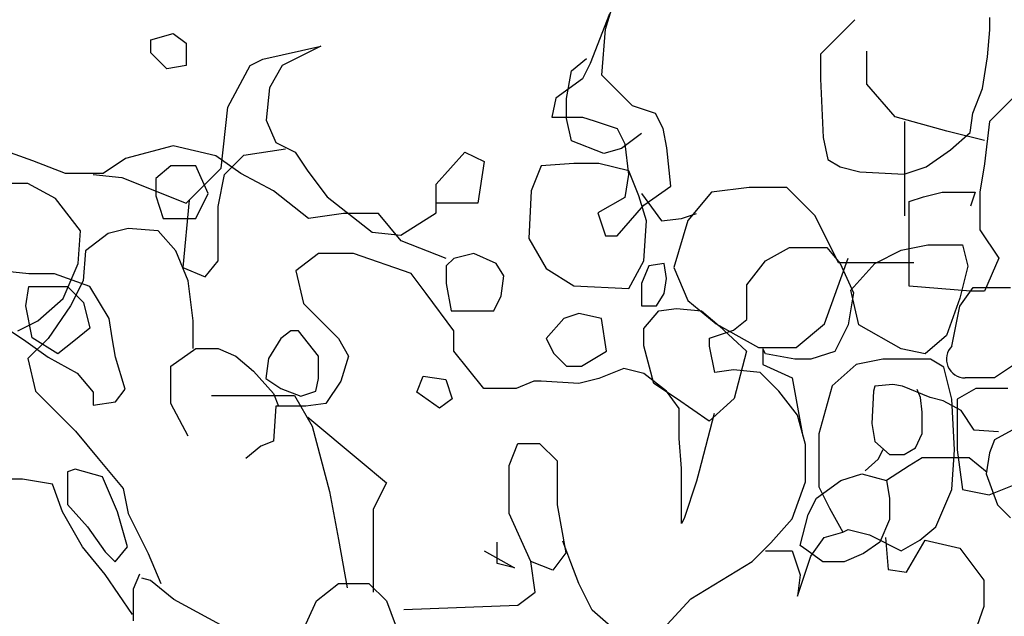
# Model space of a CAD drawing. Units: inches. Extents: x -1132 to 51787, y -67756 to -27722.
# Drawn here: x 26980 to 27262, y -56941 to -56770 of the extents above; entities that cross this region are included whole.
import ezdxf

# ---------------------------------------------------------------- set-up
doc = ezdxf.new("R2010")
doc.units = ezdxf.units.IN
doc.header["$MEASUREMENT"] = 0

msp = doc.modelspace()

# ---------------------------------------------------------------- linework, layer by layer
for p, q in [((27147.92, -56773.16), (27151.21, -56762.2)), ((27149.01, -56768.78), (27143.53, -56783.02)), ((27219.27, -56770.54), (27209.44, -56780.35)), ((27257.86, -56773.34), (27257.86, -56769.84)), ((27017.84, -56776.26), (27024.26, -56774.43)), ((27024.26, -56774.43), (27027.92, -56777.18)), ((27146.82, -56786.31), (27147.92, -56773.16)), ((27257.16, -56781.05), (27257.86, -56773.34)), ((27017.84, -56779.93), (27017.84, -56776.26)), ((27027.92, -56777.18), (27027.92, -56783.59)), ((27022.42, -56784.51), (27017.84, -56779.93)), ((27049.94, -56781.76), (27066.44, -56778.09)), ((27066.44, -56778.09), (27055.44, -56783.59)), ((27222.68, -56788.87), (27222.68, -56779.45)), ((27046.27, -56783.59), (27049.94, -56781.76)), ((27138.14, -56785.11), (27142.44, -56781.53)), ((27143.53, -56783.02), (27141.34, -56787.4)), ((27209.44, -56780.35), (27209.44, -56787.36)), ((27255.75, -56790.16), (27257.16, -56781.05)), ((27027.92, -56783.59), (27022.42, -56784.51)), ((27039.85, -56795.5), (27046.27, -56783.59)), ((27055.44, -56783.59), (27051.77, -56790)), ((27136.71, -56792.98), (27138.14, -56785.11)), ((27141.34, -56787.4), (27133.66, -56792.88)), ((27152.3, -56791.78), (27146.82, -56786.31)), ((27209.44, -56787.36), (27210.14, -56804.18)), ((27051.77, -56790), (27050.85, -56799.17)), ((27230.77, -56798.29), (27222.68, -56788.87)), ((27252.95, -56797.17), (27255.75, -56790.16)), ((27133.66, -56792.88), (27132.56, -56798.36)), ((27136.71, -56798.7), (27136.71, -56792.98)), ((27155.59, -56795.07), (27152.3, -56791.78)), ((27264.44, -56792.91), (27257.71, -56799.64)), ((27038.01, -56812.91), (27039.85, -56795.5)), ((27162.17, -56797.26), (27155.59, -56795.07)), ((27252.24, -56802.78), (27252.95, -56797.17)), ((27050.85, -56799.17), (27053.6, -56805.58)), ((27132.56, -56798.36), (27138.05, -56798.36)), ((27138.14, -56805.14), (27136.71, -56798.7)), ((27138.05, -56798.36), (27141.34, -56798.36)), ((27141.34, -56798.36), (27144.63, -56799.45)), ((27144.63, -56799.45), (27151.21, -56801.64)), ((27164.37, -56801.64), (27162.17, -56797.26)), ((27245.58, -56802.33), (27230.77, -56798.29)), ((27233.46, -56799.64), (27233.46, -56826.56)), ((27257.71, -56799.64), (27256.36, -56811.75)), ((27151.21, -56801.64), (27153.4, -56806.03)), ((27165.46, -56807.12), (27164.37, -56801.64)), ((27256.36, -56805.02), (27245.58, -56802.33)), ((27246.63, -56807.69), (27252.24, -56802.78)), ((27053.6, -56805.58), (27059.11, -56808.33)), ((27147.46, -56808.72), (27138.14, -56805.14)), ((27158.2, -56802.99), (27152.47, -56807.29)), ((27210.14, -56804.18), (27211.55, -56810.49)), ((26984.15, -56810.86), (26971.98, -56806.57)), ((27024.26, -56806.57), (27010.65, -56810.15)), ((27036.44, -56809.43), (27024.26, -56806.57)), ((27044.43, -56809.24), (27056.36, -56807.41)), ((27059.11, -56808.33), (27062.78, -56813.83)), ((27099.46, -56817.49), (27107.72, -56808.33)), ((27107.72, -56808.33), (27113.22, -56811.08)), ((27152.47, -56807.29), (27147.46, -56808.72)), ((27153.4, -56806.03), (27154.5, -56814.79)), ((27166.56, -56818.08), (27165.46, -56807.12)), ((27239.61, -56812.6), (27246.63, -56807.69)), ((26993.46, -56814.44), (26984.15, -56810.86)), ((27010.65, -56810.15), (27004.21, -56814.44)), ((27043.6, -56814.44), (27036.44, -56809.43)), ((27038.93, -56814.74), (27044.43, -56809.24)), ((27113.22, -56811.08), (27111.38, -56822.99)), ((27211.55, -56810.49), (27215.06, -56812.6)), ((27023.55, -56812.3), (27019.25, -56815.87)), ((27030.71, -56812.3), (27023.55, -56812.3)), ((27027.92, -56822.99), (27038.01, -56812.91)), ((27034.29, -56820.17), (27030.71, -56812.3)), ((27062.78, -56813.83), (27068.28, -56821.16)), ((27129.55, -56812.3), (27126.68, -56819.45)), ((27138.86, -56811.58), (27129.55, -56812.3)), ((27146.02, -56811.58), (27138.86, -56811.58)), ((27154.62, -56813.73), (27146.02, -56811.58)), ((27157.48, -56820.88), (27154.62, -56813.73)), ((27215.06, -56812.6), (27220.67, -56814)), ((27220.67, -56814), (27233.3, -56814.7)), ((27233.3, -56814.7), (27239.61, -56812.6)), ((27256.36, -56811.75), (27255.01, -56819.83)), ((27004.21, -56814.44), (26993.46, -56814.44)), ((27001.33, -56814.74), (27009.58, -56815.66)), ((27009.58, -56815.66), (27027.92, -56822.99)), ((27019.25, -56815.87), (27019.25, -56820.88)), ((27037.1, -56823.9), (27038.93, -56814.74)), ((27052.91, -56819.45), (27043.6, -56814.44)), ((27154.5, -56814.79), (27153.4, -56821.36)), ((26982.72, -56817.3), (26968.39, -56817.3)), ((26990.6, -56821.6), (26982.72, -56817.3)), ((27062.94, -56827.32), (27052.91, -56819.45)), ((27099.46, -56825.74), (27099.46, -56817.49)), ((27126.68, -56819.45), (27125.97, -56833.05)), ((27158.88, -56823.55), (27166.56, -56818.08)), ((27189, -56818.48), (27178.23, -56819.83)), ((27199.78, -56818.48), (27189, -56818.48)), ((27207.86, -56826.56), (27199.78, -56818.48)), ((26997.76, -56830.9), (26990.6, -56821.6)), ((27019.25, -56820.88), (27021.4, -56827.32)), ((27028.84, -56822.07), (27027.01, -56841.31)), ((27030.71, -56827.32), (27034.29, -56820.17)), ((27068.28, -56821.16), (27081.12, -56831.23)), ((27153.4, -56821.36), (27145.72, -56825.75)), ((27159.63, -56828.04), (27157.48, -56820.88)), ((27158.2, -56820.17), (27163.93, -56828.04)), ((27178.23, -56819.83), (27171.49, -56827.9)), ((27234.81, -56822.52), (27238.85, -56821.17)), ((27234.81, -56834.63), (27234.81, -56822.52)), ((27238.85, -56821.17), (27244.24, -56819.83)), ((27244.24, -56819.83), (27253.67, -56819.83)), ((27253.67, -56819.83), (27252.32, -56823.86)), ((27255.01, -56819.83), (27255.01, -56830.59)), ((27037.1, -56830.32), (27037.1, -56823.9)), ((27103.13, -56822.99), (27099.46, -56822.99)), ((27111.38, -56822.99), (27103.13, -56822.99)), ((27151.21, -56832.32), (27158.88, -56823.55)), ((27021.4, -56827.32), (27026.41, -56827.32)), ((27026.41, -56827.32), (27030.71, -56827.32)), ((27072.97, -56825.89), (27062.94, -56827.32)), ((27082.99, -56825.89), (27072.97, -56825.89)), ((27089.44, -56833.76), (27082.99, -56825.89)), ((27089.37, -56832.15), (27099.46, -56825.74)), ((27145.72, -56825.75), (27147.92, -56832.32)), ((27158.92, -56839.49), (27159.63, -56828.04)), ((27163.93, -56828.04), (27169.66, -56827.32)), ((27171.49, -56827.9), (27167.45, -56841.36)), ((27169.66, -56827.32), (27173.96, -56825.89)), ((27214.6, -56840.01), (27207.86, -56826.56)), ((26997.04, -56840.2), (26997.76, -56830.9)), ((27011.37, -56830.18), (27005.64, -56831.61)), ((27019.96, -56830.9), (27011.37, -56830.18)), ((27024.98, -56836.62), (27019.96, -56830.9)), ((27037.1, -56839.48), (27037.1, -56830.32)), ((27255.01, -56830.59), (27260.4, -56838.67)), ((27005.64, -56831.61), (26999.19, -56836.62)), ((27081.12, -56831.23), (27089.37, -56832.15)), ((27102.33, -56838.77), (27089.44, -56833.76)), ((27125.97, -56833.05), (27130.98, -56841.63)), ((27147.92, -56832.32), (27151.21, -56832.32)), ((26999.19, -56836.62), (26998.48, -56845.21)), ((27028.56, -56845.21), (27024.98, -56836.62)), ((27193.69, -56839.47), (27200.54, -56835.67)), ((27200.54, -56835.67), (27211.2, -56835.67)), ((27211.2, -56835.67), (27215.01, -56840.23)), ((27224.91, -56840.23), (27232.52, -56836.43)), ((27232.52, -56836.43), (27240.14, -56834.91)), ((27234.81, -56846.74), (27234.81, -56834.63)), ((27240.14, -56834.91), (27250.04, -56834.91)), ((27250.04, -56834.91), (27251.56, -56840.99)), ((27033.43, -56844.06), (27037.1, -56839.48)), ((27065.8, -56837.34), (27059.36, -56842.35)), ((27075.83, -56837.34), (27065.8, -56837.34)), ((27092.3, -56843.06), (27075.83, -56837.34)), ((27104.48, -56838.77), (27102.33, -56840.92)), ((27110.21, -56837.34), (27104.48, -56838.77)), ((27116.66, -56840.2), (27110.21, -56837.34)), ((27154.62, -56847.36), (27158.92, -56839.49)), ((27188.35, -56846.32), (27193.69, -56839.47)), ((27210.56, -56857.51), (27217.29, -56838.67)), ((27260.4, -56838.67), (27256.36, -56848.09)), ((26982.99, -56843.14), (26973.81, -56842.23)), ((26992.75, -56850.22), (26997.04, -56840.2)), ((27027.01, -56841.31), (27033.43, -56844.06)), ((27102.33, -56840.92), (27102.33, -56845.93)), ((27118.81, -56843.78), (27116.66, -56840.2)), ((27130.98, -56841.63), (27138.86, -56846.64)), ((27160.35, -56840.92), (27158.2, -56845.93)), ((27164.65, -56840.2), (27160.35, -56840.92)), ((27165.36, -56844.49), (27164.65, -56840.2)), ((27167.45, -56841.36), (27171.49, -56850.78)), ((27225.38, -56840.01), (27214.6, -56840.01)), ((27215.01, -56840.23), (27218.82, -56848.6)), ((27218.06, -56847.84), (27224.91, -56840.23)), ((27236.15, -56840.01), (27225.38, -56840.01)), ((27251.56, -56840.99), (27249.28, -56850.12)), ((26990.32, -56843.14), (26982.99, -56843.14)), ((27000.41, -56846.81), (26990.32, -56843.14)), ((27059.36, -56842.35), (27061.51, -56851.65)), ((27096.6, -56848.79), (27092.3, -56843.06)), ((27118.09, -56849.5), (27118.81, -56843.78)), ((27164.65, -56848.79), (27165.36, -56844.49)), ((26982.07, -56852.31), (26982.99, -56846.81)), ((26982.99, -56846.81), (26986.65, -56846.81)), ((26986.65, -56846.81), (26993.99, -56846.81)), ((26993.99, -56846.81), (26998.58, -56851.39)), ((26998.48, -56845.21), (26994.9, -56852.37)), ((27005.91, -56855.97), (27000.41, -56846.81)), ((27029.99, -56856.66), (27028.56, -56845.21)), ((27102.33, -56845.93), (27103.76, -56853.8)), ((27138.86, -56846.64), (27154.62, -56847.36)), ((27158.2, -56845.93), (27158.2, -56852.37)), ((27188.35, -56856.21), (27188.35, -56846.32)), ((27220.34, -56857.73), (27218.06, -56847.84)), ((27252.32, -56848.09), (27234.81, -56846.74)), ((27249.28, -56852.4), (27253.09, -56847.08)), ((27253.09, -56847.08), (27263.75, -56847.08)), ((26985.58, -56856.66), (26992.75, -56850.22)), ((27104.48, -56859.52), (27096.6, -56848.79)), ((27115.94, -56853.8), (27118.09, -56849.5)), ((27162.5, -56852.37), (27164.65, -56848.79)), ((27218.82, -56848.6), (27217.29, -56857.73)), ((27249.28, -56850.12), (27245.47, -56860.77)), ((27256.36, -56848.09), (27252.32, -56848.09)), ((26983.9, -56861.47), (26982.07, -56852.31)), ((26994.9, -56852.37), (26988.45, -56861.67)), ((26998.58, -56851.39), (27000.41, -56858.72)), ((27061.51, -56851.65), (27071.53, -56861.67)), ((27158.2, -56852.37), (27162.5, -56852.37)), ((27163.21, -56853.8), (27168.23, -56853.08)), ((27168.23, -56853.08), (27175.39, -56853.8)), ((27171.49, -56850.78), (27179.57, -56857.51)), ((27246.99, -56863.82), (27249.28, -56852.4)), ((27006.83, -56861.47), (27005.91, -56855.97)), ((27103.76, -56853.8), (27110.21, -56853.8)), ((27110.21, -56853.8), (27115.94, -56853.8)), ((27136, -56855.94), (27130.98, -56861.67)), ((27140.29, -56854.51), (27136, -56855.94)), ((27146.74, -56855.94), (27140.29, -56854.51)), ((27148.17, -56865.25), (27146.74, -56855.94)), ((27158.92, -56858.81), (27163.21, -56853.8)), ((27175.39, -56853.8), (27180.4, -56858.09)), ((27184.55, -56859.25), (27188.35, -56856.21)), ((26976.57, -56858.72), (26982.07, -56862.39)), ((26979.85, -56859.52), (26985.58, -56856.66)), ((27000.41, -56858.72), (26995.82, -56862.39)), ((27029.99, -56864.53), (27029.99, -56856.66)), ((27158.92, -56863.81), (27158.92, -56858.81)), ((27179.57, -56857.51), (27191.7, -56864.24)), ((27180.4, -56858.09), (27188.28, -56865.25)), ((27202.47, -56864.24), (27210.56, -56857.51)), ((27217.29, -56857.73), (27213.49, -56865.34)), ((27232.52, -56864.58), (27220.34, -56857.73)), ((26988.45, -56861.67), (26982.72, -56867.39)), ((26991.24, -56866.05), (26983.9, -56861.47)), ((27007.75, -56866.97), (27006.83, -56861.47)), ((27055.06, -56861.67), (27051.48, -56867.39)), ((27057.93, -56859.52), (27055.06, -56861.67)), ((27060.07, -56859.52), (27057.93, -56859.52)), ((27065.8, -56866.68), (27060.07, -56859.52)), ((27071.53, -56861.67), (27074.4, -56866.68)), ((27104.48, -56865.25), (27104.48, -56859.52)), ((27130.98, -56861.67), (27133.13, -56865.96)), ((27177.69, -56861.53), (27184.55, -56859.25)), ((27177.69, -56863.82), (27177.69, -56861.53)), ((27245.47, -56860.77), (27239.38, -56866.1)), ((26982.07, -56862.39), (26988.49, -56866.97)), ((26995.82, -56862.39), (26991.24, -56866.05)), ((27023.55, -56869.54), (27030.71, -56864.53)), ((27030.71, -56864.53), (27037.15, -56864.53)), ((27037.15, -56864.53), (27042.17, -56866.68)), ((27161.78, -56874.55), (27158.92, -56863.81)), ((27179.22, -56871.42), (27177.69, -56863.82)), ((27191.7, -56864.24), (27202.47, -56864.24)), ((27193.69, -56866.1), (27192.92, -56864.58)), ((27192.92, -56864.58), (27192.92, -56869.14)), ((27239.38, -56866.1), (27232.52, -56864.58)), ((26982.72, -56867.39), (26984.87, -56876.69)), ((26988.49, -56866.97), (26996.74, -56871.55)), ((27010.5, -56876.13), (27007.75, -56866.97)), ((27042.17, -56866.68), (27047.18, -56870.97)), ((27051.48, -56867.39), (27050.76, -56873.12)), ((27065.8, -56873.12), (27065.8, -56866.68)), ((27074.4, -56866.68), (27072.25, -56873.83)), ((27113.08, -56875.98), (27104.48, -56865.25)), ((27133.13, -56865.96), (27136.71, -56869.54)), ((27141.01, -56869.54), (27148.17, -56865.25)), ((27188.28, -56865.25), (27184.7, -56878.84)), ((27202.06, -56867.62), (27193.69, -56866.1)), ((27206.63, -56867.62), (27202.06, -56867.62)), ((27213.49, -56865.34), (27206.63, -56867.62)), ((27227.19, -56867.62), (27219.58, -56869.14)), ((27240.9, -56867.62), (27227.19, -56867.62)), ((27244.71, -56869.9), (27240.9, -56867.62)), ((27023.55, -56880.27), (27023.55, -56869.54)), ((27136.71, -56869.54), (27141.01, -56869.54)), ((27153.19, -56870.25), (27146.02, -56873.12)), ((27158.92, -56871.68), (27153.19, -56870.25)), ((27192.92, -56869.14), (27201.3, -56872.95)), ((27219.58, -56869.14), (27212.72, -56875.23)), ((27246.99, -56879.03), (27244.71, -56869.9)), ((27266.03, -56868.38), (27259.18, -56872.95)), ((26996.74, -56871.55), (27001.33, -56877.04)), ((27047.18, -56870.97), (27052.91, -56877.41)), ((27050.76, -56873.12), (27055.06, -56875.98)), ((27065.09, -56876.69), (27065.8, -56873.12)), ((27093.96, -56877.04), (27095.79, -56872.46)), ((27095.79, -56872.46), (27102.21, -56873.38)), ((27146.02, -56873.12), (27140.29, -56874.55)), ((27165.36, -56876.69), (27158.92, -56871.68)), ((27184.55, -56870.66), (27179.22, -56871.42)), ((27192.16, -56871.42), (27184.55, -56870.66)), ((27197.49, -56876.75), (27192.16, -56871.42)), ((27201.3, -56872.95), (27204.35, -56889.68)), ((27259.18, -56872.95), (27250.8, -56872.95)), ((27055.06, -56875.98), (27060.79, -56878.12)), ((27072.25, -56873.83), (27067.95, -56880.27)), ((27102.21, -56873.38), (27104.05, -56878.88)), ((27122.39, -56875.98), (27113.08, -56875.98)), ((27127.4, -56873.83), (27122.39, -56875.98)), ((27129.55, -56873.83), (27127.4, -56873.83)), ((27140.29, -56874.55), (27129.55, -56873.83)), ((27168.23, -56878.84), (27161.78, -56874.55)), ((27212.72, -56875.23), (27208.92, -56888.92)), ((27224.99, -56875.32), (27224.52, -56876.71)), ((27230.1, -56874.85), (27224.99, -56875.32)), ((27232.89, -56875.32), (27230.1, -56874.85)), ((27240.8, -56878.57), (27232.89, -56875.32)), ((27253.85, -56875.99), (27248.52, -56879.03)), ((27262.99, -56875.99), (27253.85, -56875.99)), ((26984.87, -56876.69), (26990.6, -56882.42)), ((27001.33, -56877.04), (27001.33, -56880.71)), ((27007.75, -56879.79), (27010.5, -56876.13)), ((27035.19, -56877.94), (27058.97, -56877.94)), ((27052.91, -56877.41), (27054.34, -56880.99)), ((27058.97, -56877.94), (27063.98, -56886.7)), ((27060.79, -56878.12), (27065.09, -56876.69)), ((27100.38, -56881.63), (27093.96, -56877.04)), ((27104.05, -56878.88), (27100.38, -56881.63)), ((27168.94, -56881.7), (27165.36, -56876.69)), ((27177.54, -56885.28), (27168.23, -56878.84)), ((27184.7, -56878.84), (27177.54, -56885.28)), ((27202.82, -56883.6), (27197.49, -56876.75)), ((27224.52, -56876.71), (27224.06, -56886.01)), ((27238.01, -56878.57), (27237.08, -56876.25)), ((27238.48, -56882.75), (27238.01, -56878.57)), ((27244.52, -56879.5), (27240.8, -56878.57)), ((27001.33, -56880.71), (27007.75, -56879.79)), ((27028.56, -56889.57), (27023.55, -56880.27)), ((27053.63, -56880.99), (27052.91, -56891)), ((27055.78, -56880.99), (27053.63, -56880.99)), ((27062.22, -56880.99), (27055.78, -56880.99)), ((27067.95, -56880.27), (27062.22, -56880.99)), ((27168.94, -56890.29), (27168.94, -56881.7)), ((27249.64, -56882.29), (27244.52, -56879.5)), ((27247.76, -56893.49), (27246.99, -56879.03)), ((27248.52, -56879.03), (27248.52, -56885.12)), ((26990.6, -56882.42), (26996.33, -56888.14)), ((27062.73, -56884.19), (27077.75, -56896.7)), ((27178.97, -56883.13), (27174.67, -56899.59)), ((27205.11, -56891.97), (27202.82, -56883.6)), ((27238.48, -56888.8), (27238.48, -56882.75)), ((27253.36, -56887.87), (27249.64, -56882.29)), ((27063.98, -56886.7), (27068.99, -56905.45)), ((27224.06, -56886.01), (27224.99, -56891.12)), ((27248.52, -56885.12), (27248.52, -56893.49)), ((26996.33, -56888.14), (27002.77, -56896.01)), ((27208.92, -56888.92), (27208.92, -56904.14)), ((27236.62, -56892.98), (27238.48, -56888.8)), ((27260.34, -56888.33), (27253.36, -56887.87)), ((27264.26, -56887.86), (27259.14, -56890.65)), ((27049.33, -56892.44), (27045.03, -56896.01)), ((27052.91, -56891), (27049.33, -56892.44)), ((27120.31, -56897.95), (27122.81, -56891.7)), ((27122.81, -56891.7), (27129.07, -56891.7)), ((27129.07, -56891.7), (27134.08, -56896.7)), ((27169.66, -56898.88), (27168.94, -56890.29)), ((27205.11, -56902.62), (27205.11, -56891.97)), ((27224.99, -56891.12), (27229.17, -56894.84)), ((27233.36, -56894.84), (27236.62, -56892.98)), ((27259.14, -56890.65), (27257.75, -56894.37)), ((27225.92, -56896.23), (27227.31, -56893.44)), ((27229.17, -56894.84), (27233.36, -56894.84)), ((27238.48, -56895.77), (27234.76, -56898.09)), ((27244.99, -56895.77), (27238.48, -56895.77)), ((27251.97, -56895.77), (27244.99, -56895.77)), ((27246.99, -56904.9), (27247.76, -56893.49)), ((27248.52, -56893.49), (27250.04, -56904.9)), ((27257.08, -56899.95), (27251.97, -56895.77)), ((27257.75, -56894.37), (27256.82, -56900.41)), ((27002.77, -56896.01), (27009.94, -56904.6)), ((27077.75, -56896.7), (27085.26, -56902.95)), ((27120.31, -56911.71), (27120.31, -56897.95)), ((27134.08, -56896.7), (27134.08, -56909.21)), ((27222.2, -56899.48), (27225.92, -56896.23)), ((27234.76, -56898.09), (27228.24, -56902.27)), ((26996.17, -56899.09), (26994.02, -56899.8)), ((26994.02, -56899.8), (26994.02, -56909.11)), ((27004.05, -56901.24), (26996.17, -56899.09)), ((27008.35, -56911.25), (27004.05, -56901.24)), ((27169.66, -56914.62), (27169.66, -56898.88)), ((27174.67, -56899.59), (27173.96, -56902.45)), ((27215.22, -56902.27), (27221.27, -56900.41)), ((27221.27, -56900.41), (27228.24, -56902.27)), ((27256.82, -56900.41), (27260.07, -56909.24)), ((26981.13, -56901.95), (26966.09, -56901.95)), ((26989.72, -56903.38), (26981.13, -56901.95)), ((26992.59, -56911.25), (26989.72, -56903.38)), ((27085.26, -56902.95), (27081.5, -56910.46)), ((27173.96, -56902.45), (27170.38, -56913.19)), ((27201.3, -56913.27), (27205.11, -56902.62)), ((27208.24, -56907.38), (27215.22, -56902.27)), ((27208.92, -56904.14), (27211.96, -56910.22)), ((27228.24, -56902.27), (27229.17, -56907.38)), ((27257.66, -56906.42), (27265.27, -56903.38)), ((27009.94, -56904.6), (27011.37, -56911.75)), ((27068.99, -56905.45), (27071.49, -56919.21)), ((27242.42, -56915.55), (27246.99, -56904.9)), ((27250.04, -56904.9), (27257.66, -56906.42)), ((26994.02, -56909.11), (26999.75, -56915.55)), ((27134.08, -56909.21), (27136.58, -56922.96)), ((27205.91, -56912.03), (27208.24, -56907.38)), ((27229.17, -56907.38), (27229.17, -56913.43)), ((27260.07, -56909.24), (27263.8, -56912.96)), ((26998.32, -56921.27), (26992.59, -56911.25)), ((27011.21, -56921.27), (27008.35, -56911.25)), ((27011.37, -56911.75), (27014.23, -56917.48)), ((27081.5, -56910.46), (27081.5, -56920.46)), ((27126.57, -56925.46), (27120.31, -56911.71)), ((27203.59, -56920.86), (27205.91, -56912.03)), ((27211.96, -56910.22), (27215.77, -56917.07)), ((27170.38, -56913.19), (27169.66, -56914.62)), ((27195.21, -56920.11), (27201.3, -56913.27)), ((27229.17, -56913.43), (27226.38, -56919.93)), ((26999.75, -56915.55), (27004.77, -56922.7)), ((27014.23, -56917.48), (27017.1, -56923.2)), ((27210.44, -56918.59), (27215.77, -56917.07)), ((27215.77, -56917.07), (27217.29, -56916.31)), ((27217.29, -56916.31), (27223.39, -56917.83)), ((27223.39, -56917.83), (27232.52, -56922.4)), ((27237.86, -56919.35), (27242.42, -56915.55)), ((27071.49, -56919.21), (27073.99, -56932.97)), ((27081.5, -56920.46), (27081.5, -56934.22)), ((27116.92, -56926.05), (27116.92, -56919.9)), ((27137.99, -56925.7), (27135.71, -56919.61)), ((27189.88, -56925.44), (27195.21, -56920.11)), ((27205.45, -56922.26), (27203.59, -56920.86)), ((27206.63, -56923.92), (27210.44, -56918.59)), ((27226.38, -56919.93), (27221.73, -56923.19)), ((27227.96, -56918.59), (27228.72, -56927.72)), ((27232.52, -56922.4), (27237.86, -56919.35)), ((27234.05, -56928.48), (27239.38, -56919.35)), ((27239.38, -56919.35), (27249.28, -56921.64)), ((27004.77, -56929.14), (26998.32, -56921.27)), ((27004.77, -56922.7), (27007.63, -56925.56)), ((27007.63, -56925.56), (27011.21, -56921.27)), ((27017.1, -56923.2), (27020.68, -56931.79)), ((27113.23, -56922.36), (27121.84, -56927.28)), ((27136.58, -56922.96), (27132.83, -56927.96)), ((27193.69, -56922.4), (27201.3, -56922.4)), ((27201.3, -56922.4), (27203.59, -56929.24)), ((27202.82, -56935.33), (27206.63, -56923.92)), ((27210.1, -56925.51), (27205.45, -56922.26)), ((27221.73, -56923.19), (27216.15, -56925.51)), ((27249.28, -56921.64), (27256.13, -56930.77)), ((27121.84, -56927.28), (27116.92, -56926.05)), ((27127.82, -56934.22), (27126.57, -56925.46)), ((27132.83, -56927.96), (27126.57, -56925.46)), ((27140.28, -56931.79), (27137.99, -56925.7)), ((27172.36, -56936.09), (27189.88, -56925.44)), ((27216.15, -56925.51), (27210.1, -56925.51)), ((27012.64, -56940.59), (27004.77, -56929.14)), ((27012.86, -56933.28), (27014.69, -56929.02)), ((27203.59, -56929.24), (27202.82, -56935.33)), ((27228.72, -56927.72), (27234.05, -56928.48)), ((27017.73, -56930.85), (27015.3, -56930.24)), ((27024.42, -56936.32), (27017.73, -56930.85)), ((27065.23, -56936.72), (27071.49, -56931.72)), ((27071.49, -56931.72), (27080.25, -56931.72)), ((27080.25, -56931.72), (27085.26, -56936.72)), ((27144.09, -56939.4), (27140.28, -56931.79)), ((27256.13, -56930.77), (27256.13, -56938.37)), ((27012.86, -56942.39), (27012.86, -56933.28)), ((27122.81, -56937.97), (27127.82, -56934.22)), ((27037.81, -56943.61), (27024.42, -56936.32)), ((27058.97, -56950.47), (27065.23, -56936.72)), ((27085.26, -56936.72), (27089.01, -56946.72)), ((27090.27, -56939.22), (27122.81, -56937.97)), ((27163.22, -56945.98), (27172.36, -56936.09)), ((27150.18, -56944.72), (27144.09, -56939.4)), ((27256.13, -56938.37), (27252.33, -56949.02))]:
    msp.add_line(p, q)
msp.add_arc((27250.8, -56867.59), 5.36, 135.28, 270)

doc.saveas('drawing.dxf')
